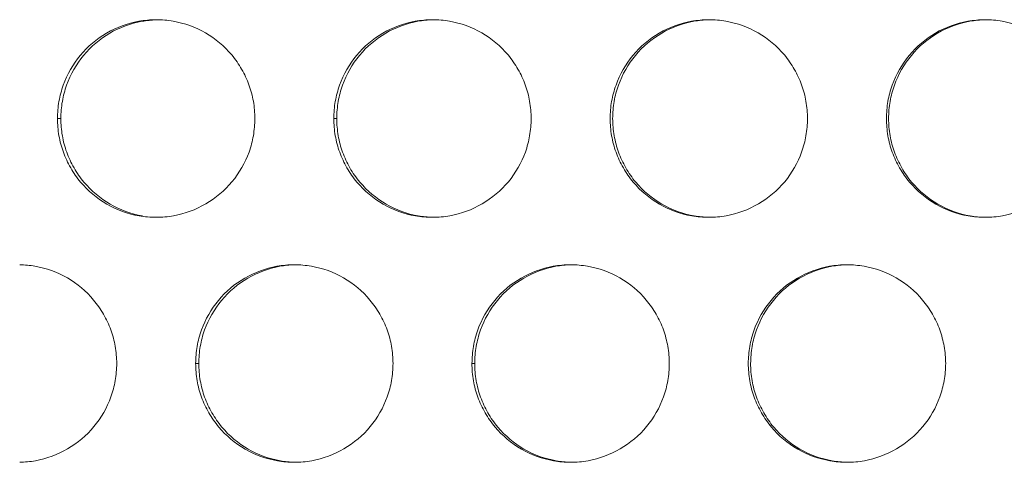
# Model space of a CAD drawing. Units: inches. Extents: x 6 to 291, y 6 to 204.
# Drawn here: x 33 to 36, y 54 to 55 of the extents above; entities that cross this region are included whole.
import ezdxf

# ---------------------------------------------------------------- set-up
doc = ezdxf.new("R2010")
doc.units = ezdxf.units.IN
doc.header["$MEASUREMENT"] = 0
doc.layers.add('3面図', color=7, linetype='Continuous')

# ---------------------------------------------------------------- blocks, each defined once
blk = doc.blocks.new('block 1113')
at = {"layer": '3面図', "color": 254, "lineweight": 5, "true_color": 0xcacdd2}
for points in [[(33.2758, 54.601), (33.2843, 54.601)], [(33.9757, 54.601), (33.9831, 54.601)], [(33.6257, 53.9812), (33.6336, 53.9812)], [(34.3257, 53.9812), (34.3326, 53.9812)]]:
    blk.add_lwpolyline(points, dxfattribs=at)
at = {"layer": '3面図', "color": 179, "lineweight": 5, "true_color": 0x221814}
for points, knots in [([(33.2758, 54.601), (33.2758, 54.6154), (33.277, 54.6299), (33.2796, 54.6444), (33.282, 54.6585), (33.2857, 54.6723), (33.2906, 54.6857), (33.3005, 54.7129), (33.3151, 54.7388), (33.3335, 54.7608), (33.3523, 54.7832), (33.3749, 54.8025), (33.4002, 54.8173), (33.4253, 54.8318), (33.4531, 54.8418), (33.4817, 54.847), (33.4963, 54.8497), (33.5111, 54.8511), (33.5258, 54.8511)], [0, 0, 0, 0, 1, 1, 1, 2, 2, 2, 3, 3, 3, 4, 4, 4, 5, 5, 5, 6, 6, 6, 6]), ([(33.2843, 54.601), (33.2843, 54.6154), (33.2855, 54.6299), (33.2881, 54.6444), (33.2905, 54.6585), (33.2941, 54.6723), (33.2989, 54.6857), (33.3087, 54.7129), (33.3235, 54.7388), (33.3418, 54.7608), (33.3606, 54.7832), (33.3831, 54.8025), (33.4085, 54.8173), (33.4334, 54.8318), (33.4614, 54.8418), (33.4898, 54.847), (33.5017, 54.849), (33.5137, 54.8504), (33.5259, 54.8507)], [0, 0, 0, 0, 1, 1, 1, 2, 2, 2, 3, 3, 3, 4, 4, 4, 5, 5, 5, 6, 6, 6, 6]), ([(33.5258, 54.8511), (33.5402, 54.8511), (33.5545, 54.8497), (33.5688, 54.8473), (33.5974, 54.8425), (33.6253, 54.8321), (33.6507, 54.8177), (33.676, 54.8032), (33.6985, 54.7843), (33.7171, 54.7619), (33.7266, 54.7505), (33.7351, 54.7384), (33.7423, 54.7257), (33.7495, 54.7133), (33.7557, 54.6998), (33.7607, 54.6861), (33.7657, 54.6726), (33.7695, 54.6589), (33.7719, 54.6447), (33.7745, 54.6303), (33.7757, 54.6158), (33.7757, 54.601)], [0, 0, 0, 0, 1, 1, 1, 2, 2, 2, 3, 3, 3, 4, 4, 4, 5, 5, 5, 6, 6, 6, 7, 7, 7, 7]), ([(33.9757, 54.601), (33.9757, 54.6158), (33.9771, 54.6299), (33.9795, 54.6444), (33.9819, 54.6585), (33.9857, 54.6723), (33.9905, 54.6857), (34.0003, 54.7129), (34.015, 54.7388), (34.0336, 54.7608), (34.0522, 54.7832), (34.0748, 54.8025), (34.1001, 54.8173), (34.1254, 54.8318), (34.1531, 54.8418), (34.1815, 54.847), (34.1962, 54.8497), (34.211, 54.8511), (34.2258, 54.8511)], [0, 0, 0, 0, 1, 1, 1, 2, 2, 2, 3, 3, 3, 4, 4, 4, 5, 5, 5, 6, 6, 6, 6]), ([(33.9831, 54.601), (33.9833, 54.6158), (33.9845, 54.6299), (33.9869, 54.6444), (33.9895, 54.6585), (33.9931, 54.6723), (33.9979, 54.6857), (34.0077, 54.7129), (34.0224, 54.7388), (34.0408, 54.7608), (34.0596, 54.7832), (34.0822, 54.8025), (34.1073, 54.8173), (34.1325, 54.8318), (34.1604, 54.8418), (34.1888, 54.847), (34.201, 54.8494), (34.2134, 54.8504), (34.2258, 54.8511)], [0, 0, 0, 0, 1, 1, 1, 2, 2, 2, 3, 3, 3, 4, 4, 4, 5, 5, 5, 6, 6, 6, 6]), ([(34.2258, 54.8511), (34.2401, 54.8511), (34.2546, 54.8497), (34.2689, 54.8473), (34.2975, 54.8425), (34.3252, 54.8321), (34.3505, 54.8177), (34.3759, 54.8032), (34.3986, 54.7843), (34.4172, 54.7619), (34.4265, 54.7505), (34.4349, 54.7384), (34.4423, 54.7257), (34.4496, 54.7133), (34.4558, 54.6998), (34.4608, 54.6861), (34.4656, 54.6726), (34.4694, 54.6589), (34.4718, 54.6447), (34.4744, 54.6303), (34.4756, 54.6158), (34.4756, 54.601)], [0, 0, 0, 0, 1, 1, 1, 2, 2, 2, 3, 3, 3, 4, 4, 4, 5, 5, 5, 6, 6, 6, 7, 7, 7, 7]), ([(34.6757, 54.601), (34.6757, 54.6158), (34.677, 54.6299), (34.6795, 54.6444), (34.6819, 54.6585), (34.6856, 54.6723), (34.6906, 54.6857), (34.7002, 54.7129), (34.7148, 54.7388), (34.7335, 54.7608), (34.7521, 54.7832), (34.7748, 54.8025), (34.8001, 54.8173), (34.8253, 54.8318), (34.853, 54.8418), (34.8816, 54.847), (34.8962, 54.8497), (34.9109, 54.8511), (34.9257, 54.8511)], [0, 0, 0, 0, 1, 1, 1, 2, 2, 2, 3, 3, 3, 4, 4, 4, 5, 5, 5, 6, 6, 6, 6]), ([(34.6821, 54.601), (34.6821, 54.6158), (34.6833, 54.6299), (34.6859, 54.6444), (34.6883, 54.6585), (34.6921, 54.6723), (34.6969, 54.6857), (34.7066, 54.7129), (34.7214, 54.7388), (34.7398, 54.7608), (34.7584, 54.7832), (34.7812, 54.8025), (34.8063, 54.8173), (34.8315, 54.8318), (34.8592, 54.8418), (34.8876, 54.847), (34.9002, 54.8494), (34.9129, 54.8504), (34.9257, 54.8511)], [0, 0, 0, 0, 1, 1, 1, 2, 2, 2, 3, 3, 3, 4, 4, 4, 5, 5, 5, 6, 6, 6, 6]), ([(34.9257, 54.8511), (34.9402, 54.8511), (34.9545, 54.8497), (34.9688, 54.8473), (34.9973, 54.8425), (35.0253, 54.8321), (35.0504, 54.8177), (35.0757, 54.8032), (35.0985, 54.7843), (35.1171, 54.7619), (35.1265, 54.7505), (35.135, 54.7384), (35.1422, 54.7257), (35.1494, 54.7133), (35.1556, 54.6998), (35.1608, 54.6861), (35.1656, 54.6726), (35.1694, 54.6589), (35.1718, 54.6447), (35.1743, 54.6303), (35.1756, 54.6158), (35.1756, 54.601)], [0, 0, 0, 0, 1, 1, 1, 2, 2, 2, 3, 3, 3, 4, 4, 4, 5, 5, 5, 6, 6, 6, 7, 7, 7, 7]), ([(35.3758, 54.601), (35.3758, 54.6158), (35.377, 54.6299), (35.3794, 54.6444), (35.3818, 54.6585), (35.3856, 54.6723), (35.3904, 54.6857), (35.4003, 54.7129), (35.4149, 54.7388), (35.4333, 54.7608), (35.4521, 54.7832), (35.4748, 54.8025), (35.5, 54.8173), (35.5251, 54.8318), (35.5529, 54.8418), (35.5815, 54.847), (35.5961, 54.8497), (35.6109, 54.8511), (35.6256, 54.8511)], [0, 0, 0, 0, 1, 1, 1, 2, 2, 2, 3, 3, 3, 4, 4, 4, 5, 5, 5, 6, 6, 6, 6]), ([(35.3811, 54.601), (35.3811, 54.6158), (35.3823, 54.6299), (35.3849, 54.6444), (35.3873, 54.6585), (35.3909, 54.6723), (35.3959, 54.6857), (35.4056, 54.7129), (35.4202, 54.7388), (35.4388, 54.7608), (35.4574, 54.7832), (35.48, 54.8025), (35.5052, 54.8173), (35.5305, 54.8318), (35.5582, 54.8418), (35.5866, 54.847), (35.5995, 54.8494), (35.6126, 54.8507), (35.6257, 54.8511)], [0, 0, 0, 0, 1, 1, 1, 2, 2, 2, 3, 3, 3, 4, 4, 4, 5, 5, 5, 6, 6, 6, 6]), ([(35.6256, 54.8511), (35.64, 54.8511), (35.6545, 54.8497), (35.6686, 54.8473), (35.6974, 54.8425), (35.7251, 54.8321), (35.7504, 54.8177), (35.7758, 54.8032), (35.7985, 54.7843), (35.8171, 54.7619), (35.8266, 54.7505), (35.8348, 54.7384), (35.8421, 54.7257), (35.8495, 54.7133), (35.8557, 54.6998), (35.8607, 54.6861), (35.8655, 54.6726), (35.8693, 54.6589), (35.8717, 54.6447), (35.8743, 54.6303), (35.8755, 54.6158), (35.8755, 54.601)], [0, 0, 0, 0, 1, 1, 1, 2, 2, 2, 3, 3, 3, 4, 4, 4, 5, 5, 5, 6, 6, 6, 7, 7, 7, 7]), ([(33.5256, 54.3512), (33.5113, 54.3512), (33.4968, 54.3522), (33.4827, 54.3546), (33.4539, 54.3598), (33.426, 54.3698), (33.4009, 54.3843), (33.3756, 54.3991), (33.353, 54.418), (33.3344, 54.4401), (33.3249, 54.4515), (33.3165, 54.4635), (33.3093, 54.4763), (33.302, 54.489), (33.2956, 54.5024), (33.2908, 54.5159), (33.2858, 54.5293), (33.2822, 54.5431), (33.2796, 54.5576), (33.277, 54.5717), (33.2758, 54.5865), (33.2758, 54.601)], [0, 0, 0, 0, 1, 1, 1, 2, 2, 2, 3, 3, 3, 4, 4, 4, 5, 5, 5, 6, 6, 6, 7, 7, 7, 7]), ([(33.4908, 54.3546), (33.4624, 54.3598), (33.4345, 54.3698), (33.4092, 54.3843), (33.384, 54.3991), (33.3613, 54.418), (33.3427, 54.4401), (33.3332, 54.4515), (33.3249, 54.4635), (33.3177, 54.4763), (33.3103, 54.489), (33.3041, 54.5024), (33.2991, 54.5159), (33.2943, 54.5293), (33.2906, 54.5431), (33.2881, 54.5576), (33.2855, 54.5717), (33.2843, 54.5865), (33.2843, 54.601)], [0, 0, 0, 0, 1, 1, 1, 2, 2, 2, 3, 3, 3, 4, 4, 4, 5, 5, 5, 6, 6, 6, 6]), ([(33.7757, 54.601), (33.7755, 54.5865), (33.7745, 54.5717), (33.7719, 54.5576), (33.7695, 54.5438), (33.7659, 54.53), (33.7611, 54.5162), (33.7511, 54.489), (33.7366, 54.4635), (33.7178, 54.4411), (33.6992, 54.4187), (33.6767, 54.3998), (33.6513, 54.385), (33.6262, 54.3702), (33.5985, 54.3602), (33.5699, 54.355), (33.5552, 54.3522), (33.5404, 54.3512), (33.5256, 54.3512)], [0, 0, 0, 0, 1, 1, 1, 2, 2, 2, 3, 3, 3, 4, 4, 4, 5, 5, 5, 6, 6, 6, 6]), ([(34.2256, 54.3512), (34.2113, 54.3512), (34.1969, 54.3522), (34.1826, 54.3546), (34.154, 54.3598), (34.1261, 54.3698), (34.1008, 54.3843), (34.0756, 54.3991), (34.0529, 54.418), (34.0343, 54.4401), (34.0248, 54.4515), (34.0165, 54.4635), (34.0091, 54.4763), (34.0019, 54.489), (33.9957, 54.5024), (33.9907, 54.5159), (33.9857, 54.5293), (33.9821, 54.5431), (33.9795, 54.5576), (33.9771, 54.5717), (33.9757, 54.5865), (33.9757, 54.601)], [0, 0, 0, 0, 1, 1, 1, 2, 2, 2, 3, 3, 3, 4, 4, 4, 5, 5, 5, 6, 6, 6, 7, 7, 7, 7]), ([(34.2256, 54.3512), (34.2136, 54.3515), (34.2017, 54.3526), (34.1898, 54.3546), (34.1612, 54.3598), (34.1333, 54.3698), (34.1082, 54.3843), (34.083, 54.3991), (34.0603, 54.418), (34.0417, 54.4401), (34.0322, 54.4515), (34.0238, 54.4635), (34.0165, 54.4763), (34.0093, 54.489), (34.0031, 54.5024), (33.9981, 54.5159), (33.9931, 54.5293), (33.9895, 54.5431), (33.9869, 54.5576), (33.9845, 54.5717), (33.9833, 54.5865), (33.9831, 54.601)], [0, 0, 0, 0, 1, 1, 1, 2, 2, 2, 3, 3, 3, 4, 4, 4, 5, 5, 5, 6, 6, 6, 7, 7, 7, 7]), ([(34.4756, 54.601), (34.4756, 54.5865), (34.4744, 54.5717), (34.4718, 54.5576), (34.4694, 54.5438), (34.4658, 54.5297), (34.4609, 54.5162), (34.4511, 54.489), (34.4365, 54.4635), (34.4179, 54.4411), (34.3993, 54.4187), (34.3765, 54.3998), (34.3512, 54.385), (34.3261, 54.3702), (34.2983, 54.3602), (34.2697, 54.355), (34.2553, 54.3522), (34.2405, 54.3512), (34.2256, 54.3512)], [0, 0, 0, 0, 1, 1, 1, 2, 2, 2, 3, 3, 3, 4, 4, 4, 5, 5, 5, 6, 6, 6, 6]), ([(34.9257, 54.3512), (34.9112, 54.3512), (34.8968, 54.3522), (34.8826, 54.3546), (34.8539, 54.3598), (34.8261, 54.3698), (34.8008, 54.3843), (34.7755, 54.3991), (34.7527, 54.418), (34.7341, 54.4401), (34.7247, 54.4515), (34.7164, 54.4635), (34.7092, 54.4763), (34.7018, 54.489), (34.6956, 54.5024), (34.6906, 54.5159), (34.6857, 54.5293), (34.6819, 54.5431), (34.6795, 54.5576), (34.677, 54.5717), (34.6757, 54.5865), (34.6757, 54.601)], [0, 0, 0, 0, 1, 1, 1, 2, 2, 2, 3, 3, 3, 4, 4, 4, 5, 5, 5, 6, 6, 6, 7, 7, 7, 7]), ([(34.9257, 54.3512), (34.9133, 54.3515), (34.9009, 54.3526), (34.8887, 54.3546), (34.8601, 54.3598), (34.8323, 54.3698), (34.807, 54.3843), (34.7819, 54.3991), (34.7591, 54.418), (34.7405, 54.4401), (34.731, 54.4515), (34.7228, 54.4635), (34.7155, 54.4763), (34.7083, 54.489), (34.7021, 54.5024), (34.6969, 54.5159), (34.6921, 54.5293), (34.6885, 54.5431), (34.6859, 54.5576), (34.6833, 54.5717), (34.6821, 54.5865), (34.6821, 54.601)], [0, 0, 0, 0, 1, 1, 1, 2, 2, 2, 3, 3, 3, 4, 4, 4, 5, 5, 5, 6, 6, 6, 7, 7, 7, 7]), ([(35.1756, 54.601), (35.1756, 54.5865), (35.1743, 54.5717), (35.1718, 54.5576), (35.1694, 54.5438), (35.1656, 54.5297), (35.1608, 54.5162), (35.151, 54.489), (35.1364, 54.4635), (35.1179, 54.4411), (35.0991, 54.4187), (35.0766, 54.3998), (35.0513, 54.385), (35.0261, 54.3702), (34.9984, 54.3602), (34.9698, 54.355), (34.9551, 54.3522), (34.9403, 54.3512), (34.9257, 54.3512)], [0, 0, 0, 0, 1, 1, 1, 2, 2, 2, 3, 3, 3, 4, 4, 4, 5, 5, 5, 6, 6, 6, 6]), ([(35.6256, 54.3512), (35.6111, 54.3512), (35.5968, 54.3522), (35.5825, 54.3546), (35.5539, 54.3598), (35.526, 54.3698), (35.5008, 54.3843), (35.4755, 54.3991), (35.4528, 54.418), (35.4342, 54.4401), (35.4247, 54.4515), (35.4163, 54.4635), (35.409, 54.4763), (35.4018, 54.489), (35.3956, 54.5024), (35.3904, 54.5159), (35.3856, 54.5293), (35.3818, 54.5431), (35.3794, 54.5576), (35.377, 54.5717), (35.3758, 54.5865), (35.3758, 54.601)], [0, 0, 0, 0, 1, 1, 1, 2, 2, 2, 3, 3, 3, 4, 4, 4, 5, 5, 5, 6, 6, 6, 7, 7, 7, 7]), ([(35.6256, 54.3512), (35.6128, 54.3512), (35.6002, 54.3526), (35.5877, 54.3546), (35.5591, 54.3598), (35.5312, 54.3698), (35.506, 54.3843), (35.4809, 54.3991), (35.4581, 54.418), (35.4395, 54.4401), (35.4301, 54.4515), (35.4216, 54.4635), (35.4144, 54.4763), (35.4071, 54.489), (35.4009, 54.5024), (35.3959, 54.5159), (35.3909, 54.5293), (35.3873, 54.5431), (35.3849, 54.5576), (35.3823, 54.5717), (35.3811, 54.5865), (35.3811, 54.601)], [0, 0, 0, 0, 1, 1, 1, 2, 2, 2, 3, 3, 3, 4, 4, 4, 5, 5, 5, 6, 6, 6, 7, 7, 7, 7]), ([(35.8755, 54.601), (35.8755, 54.5865), (35.8743, 54.5717), (35.8717, 54.5576), (35.8693, 54.5438), (35.8657, 54.5297), (35.8607, 54.5162), (35.851, 54.489), (35.8364, 54.4635), (35.8178, 54.4411), (35.799, 54.4187), (35.7765, 54.3994), (35.7511, 54.385), (35.726, 54.3702), (35.6983, 54.3602), (35.6697, 54.355), (35.655, 54.3522), (35.6404, 54.3512), (35.6256, 54.3512)], [0, 0, 0, 0, 1, 1, 1, 2, 2, 2, 3, 3, 3, 4, 4, 4, 5, 5, 5, 6, 6, 6, 6]), ([(33.1802, 54.231), (33.1932, 54.2306), (33.2061, 54.2296), (33.2188, 54.2272), (33.2476, 54.2224), (33.2753, 54.2124), (33.3008, 54.1976), (33.326, 54.1831), (33.3485, 54.1641), (33.3673, 54.1417), (33.3766, 54.1307), (33.385, 54.1183), (33.3924, 54.1056), (33.3995, 54.0932), (33.4059, 54.0797), (33.4109, 54.0663), (33.4159, 54.0525), (33.4195, 54.0387), (33.4221, 54.0246), (33.4245, 54.0101), (33.4257, 53.9957), (33.4259, 53.9812)], [0, 0, 0, 0, 1, 1, 1, 2, 2, 2, 3, 3, 3, 4, 4, 4, 5, 5, 5, 6, 6, 6, 7, 7, 7, 7]), ([(33.6257, 53.9812), (33.6259, 53.9957), (33.6271, 54.0101), (33.6296, 54.0243), (33.6321, 54.0387), (33.6357, 54.0525), (33.6405, 54.066), (33.6503, 54.0928), (33.6651, 54.1187), (33.6836, 54.1407), (33.7023, 54.1634), (33.7249, 54.1827), (33.7501, 54.1972), (33.7754, 54.2117), (33.8031, 54.222), (33.8317, 54.2272), (33.8462, 54.2296), (33.861, 54.231), (33.8758, 54.231)], [0, 0, 0, 0, 1, 1, 1, 2, 2, 2, 3, 3, 3, 4, 4, 4, 5, 5, 5, 6, 6, 6, 6]), ([(33.6336, 53.9812), (33.634, 53.9957), (33.635, 54.0101), (33.6376, 54.0243), (33.64, 54.0387), (33.6436, 54.0525), (33.6484, 54.066), (33.6582, 54.0928), (33.6729, 54.1187), (33.6915, 54.1407), (33.7099, 54.1634), (33.7327, 54.1827), (33.758, 54.1972), (33.783, 54.2117), (33.8109, 54.222), (33.8393, 54.2272), (33.8513, 54.2292), (33.8636, 54.2306), (33.8758, 54.231)], [0, 0, 0, 0, 1, 1, 1, 2, 2, 2, 3, 3, 3, 4, 4, 4, 5, 5, 5, 6, 6, 6, 6]), ([(33.8758, 54.231), (33.8903, 54.231), (33.9046, 54.2296), (33.9189, 54.2272), (33.9475, 54.2224), (33.9754, 54.2124), (34.0007, 54.1976), (34.0258, 54.1831), (34.0486, 54.1641), (34.0672, 54.1417), (34.0766, 54.1307), (34.0851, 54.1183), (34.0923, 54.1056), (34.0996, 54.0932), (34.1058, 54.0797), (34.1108, 54.0663), (34.1157, 54.0525), (34.1195, 54.0387), (34.1219, 54.0246), (34.1244, 54.0101), (34.1256, 53.9957), (34.1257, 53.9812)], [0, 0, 0, 0, 1, 1, 1, 2, 2, 2, 3, 3, 3, 4, 4, 4, 5, 5, 5, 6, 6, 6, 7, 7, 7, 7]), ([(34.3257, 53.9812), (34.3259, 53.9957), (34.3269, 54.0101), (34.3295, 54.0243), (34.3321, 54.0387), (34.3357, 54.0525), (34.3405, 54.066), (34.3502, 54.0928), (34.365, 54.1187), (34.3836, 54.1407), (34.4022, 54.1634), (34.4248, 54.1827), (34.4501, 54.1972), (34.4752, 54.2117), (34.503, 54.222), (34.5316, 54.2272), (34.5462, 54.2296), (34.5609, 54.231), (34.5757, 54.231)], [0, 0, 0, 0, 1, 1, 1, 2, 2, 2, 3, 3, 3, 4, 4, 4, 5, 5, 5, 6, 6, 6, 6]), ([(34.3326, 53.9812), (34.3328, 53.9957), (34.334, 54.0101), (34.3364, 54.0243), (34.339, 54.0387), (34.3426, 54.0525), (34.3474, 54.066), (34.3571, 54.0928), (34.3719, 54.1187), (34.3903, 54.1407), (34.4089, 54.1634), (34.4317, 54.1827), (34.4568, 54.1972), (34.482, 54.2117), (34.5097, 54.222), (34.5383, 54.2272), (34.5507, 54.2292), (34.5631, 54.2306), (34.5757, 54.231)], [0, 0, 0, 0, 1, 1, 1, 2, 2, 2, 3, 3, 3, 4, 4, 4, 5, 5, 5, 6, 6, 6, 6]), ([(34.5757, 54.231), (34.5901, 54.231), (34.6044, 54.2296), (34.6187, 54.2272), (34.6473, 54.2224), (34.6752, 54.2124), (34.7006, 54.1976), (34.7257, 54.1831), (34.7484, 54.1641), (34.767, 54.1417), (34.7765, 54.1307), (34.785, 54.1183), (34.7922, 54.1056), (34.7996, 54.0932), (34.8058, 54.0801), (34.8108, 54.0663), (34.8156, 54.0525), (34.8194, 54.0387), (34.8218, 54.0246), (34.8242, 54.0101), (34.8256, 53.9957), (34.8256, 53.9812)], [0, 0, 0, 0, 1, 1, 1, 2, 2, 2, 3, 3, 3, 4, 4, 4, 5, 5, 5, 6, 6, 6, 7, 7, 7, 7]), ([(35.0256, 53.9812), (35.0258, 53.9957), (35.027, 54.0101), (35.0296, 54.0243), (35.032, 54.0387), (35.0356, 54.0525), (35.0404, 54.066), (35.0502, 54.0928), (35.0649, 54.1187), (35.0835, 54.1407), (35.1023, 54.1634), (35.1248, 54.1827), (35.15, 54.1972), (35.1751, 54.2117), (35.203, 54.222), (35.2314, 54.2272), (35.2461, 54.2296), (35.2609, 54.231), (35.2757, 54.231)], [0, 0, 0, 0, 1, 1, 1, 2, 2, 2, 3, 3, 3, 4, 4, 4, 5, 5, 5, 6, 6, 6, 6]), ([(35.0316, 53.9812), (35.0318, 53.9957), (35.0328, 54.0101), (35.0354, 54.0243), (35.0378, 54.0387), (35.0416, 54.0525), (35.0464, 54.066), (35.0561, 54.0928), (35.0707, 54.1187), (35.0893, 54.1407), (35.1079, 54.1634), (35.1305, 54.1827), (35.1558, 54.1972), (35.181, 54.2117), (35.2085, 54.222), (35.2371, 54.2272), (35.2499, 54.2292), (35.2628, 54.2306), (35.2757, 54.231)], [0, 0, 0, 0, 1, 1, 1, 2, 2, 2, 3, 3, 3, 4, 4, 4, 5, 5, 5, 6, 6, 6, 6]), ([(35.2757, 54.231), (35.29, 54.231), (35.3045, 54.2296), (35.3188, 54.2272), (35.3474, 54.2224), (35.3753, 54.2124), (35.4004, 54.1976), (35.4257, 54.1831), (35.4485, 54.1641), (35.4671, 54.1417), (35.4764, 54.1307), (35.4848, 54.1183), (35.4922, 54.1056), (35.4995, 54.0932), (35.5057, 54.0801), (35.5107, 54.0663), (35.5157, 54.0525), (35.5193, 54.0387), (35.5217, 54.0246), (35.5243, 54.0101), (35.5255, 53.9957), (35.5257, 53.9812)], [0, 0, 0, 0, 1, 1, 1, 2, 2, 2, 3, 3, 3, 4, 4, 4, 5, 5, 5, 6, 6, 6, 7, 7, 7, 7]), ([(33.4259, 53.9812), (33.4257, 53.9667), (33.4245, 53.9519), (33.4221, 53.9378), (33.4195, 53.9237), (33.4159, 53.9099), (33.4111, 53.8965), (33.4012, 53.8692), (33.3866, 53.8437), (33.368, 53.8213), (33.3492, 53.7986), (33.3266, 53.7797), (33.3015, 53.7652), (33.2763, 53.7504), (33.2484, 53.74), (33.22, 53.7349), (33.2068, 53.7328), (33.1933, 53.7314), (33.1801, 53.7311)], [0, 0, 0, 0, 1, 1, 1, 2, 2, 2, 3, 3, 3, 4, 4, 4, 5, 5, 5, 6, 6, 6, 6]), ([(33.8756, 53.7311), (33.8613, 53.7311), (33.8469, 53.7325), (33.8327, 53.7349), (33.804, 53.7397), (33.7762, 53.75), (33.7509, 53.7645), (33.7256, 53.779), (33.7029, 53.7983), (33.6844, 53.8203), (33.6749, 53.8317), (33.6665, 53.8437), (33.6593, 53.8565), (33.6519, 53.8692), (33.6457, 53.8823), (33.6408, 53.8958), (33.6358, 53.9095), (33.6321, 53.9233), (33.6296, 53.9374), (33.6271, 53.9519), (33.6259, 53.9664), (33.6257, 53.9812)], [0, 0, 0, 0, 1, 1, 1, 2, 2, 2, 3, 3, 3, 4, 4, 4, 5, 5, 5, 6, 6, 6, 7, 7, 7, 7]), ([(33.8758, 53.7311), (33.8639, 53.7314), (33.852, 53.7328), (33.8403, 53.7349), (33.8117, 53.7397), (33.7838, 53.75), (33.7587, 53.7645), (33.7333, 53.779), (33.7108, 53.7983), (33.6922, 53.8203), (33.6827, 53.8317), (33.6744, 53.8437), (33.667, 53.8565), (33.6598, 53.8692), (33.6536, 53.8823), (33.6486, 53.8958), (33.6436, 53.9095), (33.64, 53.9233), (33.6376, 53.9374), (33.635, 53.9519), (33.6338, 53.9664), (33.6336, 53.9812)], [0, 0, 0, 0, 1, 1, 1, 2, 2, 2, 3, 3, 3, 4, 4, 4, 5, 5, 5, 6, 6, 6, 7, 7, 7, 7]), ([(34.1257, 53.9812), (34.1256, 53.9667), (34.1244, 53.9519), (34.1219, 53.9378), (34.1195, 53.9237), (34.1157, 53.9099), (34.1109, 53.8965), (34.1011, 53.8692), (34.0865, 53.8437), (34.0679, 53.8213), (34.0493, 53.7986), (34.0265, 53.7797), (34.0014, 53.7652), (33.9762, 53.7504), (33.9485, 53.74), (33.9199, 53.7349), (33.9053, 53.7325), (33.8904, 53.7311), (33.8756, 53.7311)], [0, 0, 0, 0, 1, 1, 1, 2, 2, 2, 3, 3, 3, 4, 4, 4, 5, 5, 5, 6, 6, 6, 6]), ([(34.5757, 53.7311), (34.5612, 53.7311), (34.5467, 53.7325), (34.5326, 53.7349), (34.504, 53.7397), (34.4761, 53.7497), (34.4508, 53.7645), (34.4256, 53.779), (34.4029, 53.7983), (34.3843, 53.8203), (34.3748, 53.8313), (34.3666, 53.8437), (34.3591, 53.8565), (34.3519, 53.8692), (34.3457, 53.8823), (34.3407, 53.8958), (34.3357, 53.9095), (34.3321, 53.9233), (34.3295, 53.9374), (34.3269, 53.9519), (34.3257, 53.9664), (34.3257, 53.9812)], [0, 0, 0, 0, 1, 1, 1, 2, 2, 2, 3, 3, 3, 4, 4, 4, 5, 5, 5, 6, 6, 6, 7, 7, 7, 7]), ([(34.5757, 53.7311), (34.5634, 53.7314), (34.5514, 53.7328), (34.5391, 53.7349), (34.5107, 53.7397), (34.4828, 53.75), (34.4575, 53.7645), (34.4324, 53.779), (34.4098, 53.7983), (34.391, 53.8203), (34.3817, 53.8313), (34.3733, 53.8437), (34.366, 53.8565), (34.3586, 53.8692), (34.3526, 53.8823), (34.3476, 53.8958), (34.3426, 53.9095), (34.339, 53.9233), (34.3364, 53.9374), (34.334, 53.9519), (34.3328, 53.9664), (34.3326, 53.9812)], [0, 0, 0, 0, 1, 1, 1, 2, 2, 2, 3, 3, 3, 4, 4, 4, 5, 5, 5, 6, 6, 6, 7, 7, 7, 7]), ([(34.8256, 53.9812), (34.8256, 53.9667), (34.8242, 53.9519), (34.8218, 53.9378), (34.8194, 53.9237), (34.8156, 53.9099), (34.811, 53.8965), (34.8011, 53.8692), (34.7863, 53.8437), (34.7679, 53.8213), (34.7491, 53.7986), (34.7266, 53.7797), (34.7012, 53.7652), (34.6761, 53.7504), (34.6484, 53.74), (34.6198, 53.7349), (34.6053, 53.7325), (34.5905, 53.7311), (34.5757, 53.7311)], [0, 0, 0, 0, 1, 1, 1, 2, 2, 2, 3, 3, 3, 4, 4, 4, 5, 5, 5, 6, 6, 6, 6]), ([(35.2757, 53.7311), (35.2611, 53.7311), (35.2468, 53.7325), (35.2325, 53.7349), (35.2039, 53.7397), (35.1761, 53.7497), (35.1508, 53.7645), (35.1255, 53.779), (35.1028, 53.7979), (35.0842, 53.8203), (35.0747, 53.8313), (35.0664, 53.8437), (35.0592, 53.8565), (35.0518, 53.8692), (35.0456, 53.8823), (35.0406, 53.8958), (35.0356, 53.9095), (35.032, 53.9233), (35.0296, 53.9374), (35.027, 53.9519), (35.0258, 53.9664), (35.0256, 53.9812)], [0, 0, 0, 0, 1, 1, 1, 2, 2, 2, 3, 3, 3, 4, 4, 4, 5, 5, 5, 6, 6, 6, 7, 7, 7, 7]), ([(35.2757, 53.7311), (35.2631, 53.7314), (35.2506, 53.7328), (35.2382, 53.7349), (35.2096, 53.7397), (35.1818, 53.7497), (35.1565, 53.7645), (35.1312, 53.779), (35.1086, 53.7983), (35.09, 53.8203), (35.0805, 53.8313), (35.0723, 53.8437), (35.065, 53.8565), (35.0576, 53.8692), (35.0514, 53.8823), (35.0464, 53.8958), (35.0416, 53.9095), (35.038, 53.9233), (35.0354, 53.9374), (35.0328, 53.9519), (35.0316, 53.9664), (35.0316, 53.9812)], [0, 0, 0, 0, 1, 1, 1, 2, 2, 2, 3, 3, 3, 4, 4, 4, 5, 5, 5, 6, 6, 6, 7, 7, 7, 7]), ([(35.5257, 53.9812), (35.5255, 53.9664), (35.5243, 53.9519), (35.5217, 53.9378), (35.5193, 53.9237), (35.5157, 53.9099), (35.5108, 53.8965), (35.501, 53.8692), (35.4864, 53.8437), (35.4678, 53.8213), (35.449, 53.7986), (35.4264, 53.7797), (35.4013, 53.7652), (35.376, 53.7504), (35.3484, 53.74), (35.3198, 53.7349), (35.3052, 53.7325), (35.2904, 53.7311), (35.2757, 53.7311)], [0, 0, 0, 0, 1, 1, 1, 2, 2, 2, 3, 3, 3, 4, 4, 4, 5, 5, 5, 6, 6, 6, 6])]:
    blk.add_open_spline(points, degree=3, knots=knots, dxfattribs=at)

msp = doc.modelspace()

# ---------------------------------------------------------------- block references
at = {"layer": '3面図'}
msp.add_blockref('block 1113', (0, 0), dxfattribs=at)

doc.saveas('drawing.dxf')
